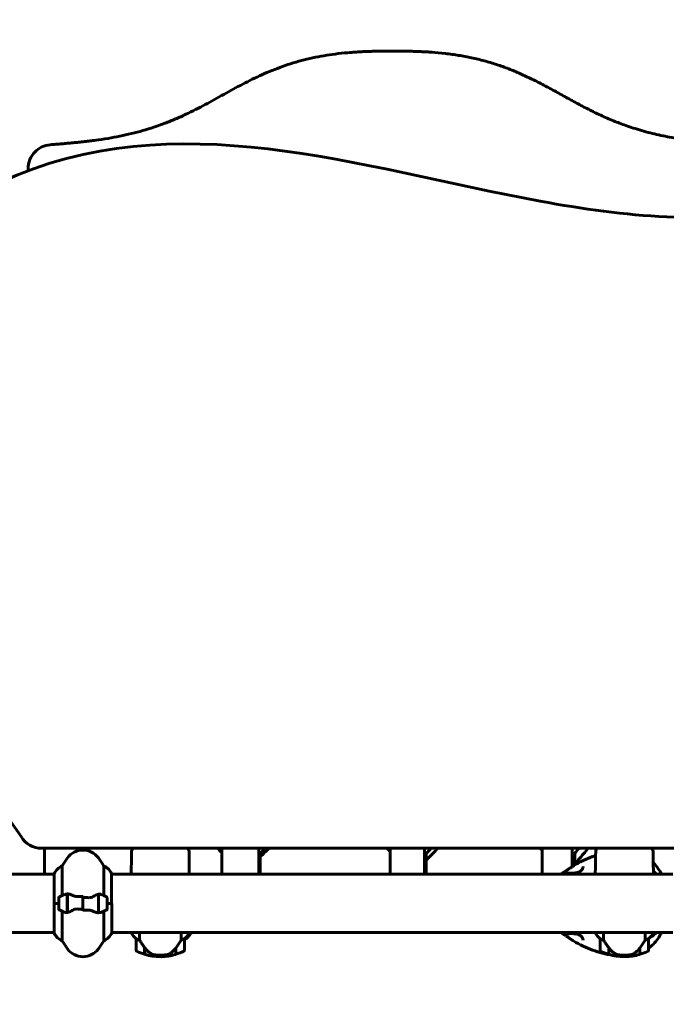
# Model space of a CAD drawing. Units: millimetres. Extents: x 9869 to 19590, y 4667 to 17756.
# Drawn here: x 13508 to 14176, y 15604 to 16623 of the extents above; entities that cross this region are included whole.
import ezdxf

# ---------------------------------------------------------------- set-up
doc = ezdxf.new("R2010")
doc.units = ezdxf.units.MM
doc.header["$LTSCALE"] = 100
doc.layers.add('Widoczne (ISO)', color=7, linetype='Continuous', lineweight=60)
doc.layers.add('Wymiar (ISO)', color=7, linetype='Continuous', lineweight=18, true_color=0x00803f)
doc.styles.add('Tekst etykiety (ISO)', font='tahoma.ttf')
doc.dimstyles.new('Domyślne (ISO)', dxfattribs={"dimscale": 100, "dimtxt": 3.5, "dimasz": 2.5, "dimexe": 3.175, "dimexo": 0, "dimgap": 0.762, "dimtad": 1, "dimtoh": 1, "dimdec": 0, "dimrnd": 1e-08, "dimzin": 0, "dimtxsty": 'Tekst etykiety (ISO)', "dimcen": 0.09, "dimdle": 10, "dimclrd": 256, "dimclre": 256, "dimclrt": 256, "dimadec": 0, "dimazin": 0, "dimtfac": 0.714286, "dimtdec": 0, "dimtmove": 0, "dimatfit": 3, "dimfxl": 1, "dimtolj": 1, "dimtzin": 0, "dimlwd": -1, "dimlwe": -1, "dimarcsym": 0})

# ---------------------------------------------------------------- blocks, each defined once
blk = doc.blocks.new('*D8')
at = {"layer": 'Defpoints', "color": 0, "transparency": 16777216}
for p in [(13393, 17755.5), (18554.8, 17755.5), (17077.2, 14508.5)]:
    blk.add_point(p, dxfattribs=at)
at = {"layer": 'Wymiar (ISO)', "transparency": 16777216}
for p, q in [((13393, 17755.5), (18872.3, 17755.5)), ((18554.8, 14758.5), (18554.8, 17505.5)), ((17077.2, 14508.5), (18872.3, 14508.5))]:
    blk.add_line(p, q, dxfattribs=at)
for points in [[(18513.1, 17505.5), (18596.5, 17505.5), (18554.8, 17755.5)], [(18513.1, 14758.5), (18596.5, 14758.5), (18554.8, 14508.5)]]:
    blk.add_solid(points, dxfattribs=at)
at = {"layer": 'Wymiar (ISO)', "transparency": 16777216, "insert": (18114, 16132), "char_height": 350, "attachment_point": 2, "rotation": 90, "style": 'Tekst etykiety (ISO)'}
blk.add_mtext('\\A1;3247', dxfattribs=at)

msp = doc.modelspace()

# ---------------------------------------------------------------- linework, layer by layer
at = {"layer": 'Widoczne (ISO)'}
for p, q in [((13530.4, 15765.5), (14255.6, 15765.5)), ((13533.2, 15738.7), (13533.2, 15765.5)), ((13573.1, 15765.5), (13573.1, 15763.7)), ((13573.3, 15763.7), (13573.3, 15765.5)), ((13716.5, 15738.7), (13716.5, 15765.5)), ((13755.1, 15765.5), (13755.1, 15738.7)), ((13756.2, 15738.7), (13756.2, 15760.1)), ((13890.7, 15738.7), (13890.7, 15765.5)), ((13926.3, 15765.5), (13926.3, 15738.7)), ((13928.1, 15738.7), (13928.1, 15760.1)), ((14048, 15738.7), (14048, 15765.5)), ((14079.1, 15765.5), (14079.1, 15746.7)), ((14081.7, 15748.2), (14081.7, 15760.1)), ((13551.5, 15716.8), (13551.5, 15747.2)), ((13594.5, 15747.2), (13594.5, 15716.8)), ((13602.7, 15708.5), (13602.7, 15739.2)), ((13623, 15741), (13623, 15739.2)), ((13683, 15741), (13683, 15739.2)), ((14103, 15741), (14103, 15739.2)), ((14163, 15741), (14163, 15739.2)), ((13497.6, 15738.7), (13543.1, 15738.7)), ((13543.1, 15739), (13543.1, 15708.5)), ((13602.7, 15738.7), (14183.1, 15738.7)), ((13556.8, 15718.1), (13556.8, 15719)), ((13548, 15708.5), (13543.1, 15708.5)), ((13543.3, 15708.5), (13543.3, 15677.8)), ((13548, 15708.5), (13543.4, 15708.5)), ((13548, 15714.5), (13548, 15702.5)), ((13556.8, 15699), (13556.8, 15718.1)), ((13556.8, 15708.5), (13557, 15708.5)), ((13557, 15699), (13557, 15718.4)), ((13573, 15714.5), (13573, 15716.2)), ((13573, 15714.5), (13573, 15702.6)), ((13573, 15702.6), (13573, 15714.5)), ((13589, 15718.1), (13589, 15698.7)), ((13589.2, 15708.5), (13589, 15708.5)), ((13589.2, 15718.1), (13589.2, 15699)), ((13598, 15702.5), (13598, 15714.5)), ((13598, 15708.5), (13602.9, 15708.5)), ((13598, 15708.5), (13602.7, 15708.5)), ((13602.9, 15678.1), (13602.9, 15708.5)), ((13551.5, 15669.9), (13551.5, 15700.3)), ((13573, 15702.6), (13573, 15700.9)), ((13589.2, 15699), (13589.2, 15698.1)), ((13594.5, 15700.3), (13594.5, 15669.9)), ((13497.6, 15678.4), (13543.3, 15678.4)), ((13602.9, 15678.4), (14183.3, 15678.4)), ((13623.1, 15678.4), (13623.1, 15678.1)), ((13631.5, 15670.5), (13631.5, 15678.4)), ((13674.5, 15678.4), (13674.5, 15670.5)), ((13682.7, 15677.8), (13682.7, 15678.4)), ((13682.9, 15678.1), (13682.9, 15678.4)), ((14103.1, 15678.4), (14103.1, 15678.1)), ((14111.5, 15670.5), (14111.5, 15678.4)), ((14154.5, 15678.4), (14154.5, 15670.5)), ((14162.7, 15677.8), (14162.7, 15678.4)), ((14162.9, 15678.1), (14162.9, 15678.4)), ((13628, 15671.9), (13628, 15659.9)), ((13678, 15659.9), (13678, 15671.9)), ((14108, 15671.9), (14108, 15659.9)), ((14158, 15659.9), (14158, 15671.9)), ((13636.8, 15662.6), (13636.8, 15662.8)), ((13636.8, 15655.8), (13636.8, 15662.6)), ((13637, 15655.7), (13637, 15662.5)), ((13669, 15662.3), (13669, 15655.7)), ((13669.2, 15662.6), (13669.2, 15655.8)), ((14116.8, 15662.6), (14116.8, 15662.8)), ((14116.8, 15655.8), (14116.8, 15662.6)), ((14117, 15655.7), (14117, 15662.5)), ((14149, 15662.3), (14149, 15655.7)), ((14149.2, 15662.6), (14149.2, 15655.8)), ((13653, 15654.9), (13653, 15653.4)), ((13653, 15653.4), (13653, 15654.9)), ((14133, 15654.9), (14133, 15653.4)), ((14133, 15653.4), (14133, 15654.9))]:
    msp.add_line(p, q, dxfattribs=at)
for centre, radius, start, end in [((13393, 15708.5), 135, 30.8305, 59.1695), ((13530.4, 15790.5), 25, 210.8305, 270), ((13573, 15743.7), 20, 36.8699, 143.1301), ((13613, 15713.7), 70, 143.1301, 151.4443), ((13533, 15713.7), 70, 28.5557, 36.8699), ((13557.7, 15732.5), 16, 112.7842, 156.0245), ((13588.3, 15732.5), 16, 25.9828, 67.2158), ((13602.2, 15739.2), 0.5, 0, 25.9828), ((13549, 15714.5), 1, 115.8148, 180), ((13573, 15664.9), 56.1, 109.2319, 115.8148), ((13573, 15664.9), 56.1, 64.1852, 70.7681), ((13597, 15714.5), 1, 0, 64.1852), ((13549, 15702.5), 1, 180, 244.1852), ((13573, 15752.2), 56.1, 244.1852, 250.7681), ((13573, 15752.2), 56.1, 289.2319, 295.8148), ((13597, 15702.5), 1, 295.8148, 0), ((13588.3, 15684.6), 16, 292.7842, 336.0245), ((13637.7, 15684.6), 16, 203.9755, 232.6307), ((13668.3, 15684.6), 16, 307.3693, 336.0245), ((13682.5, 15677.8), 0.5, 35.3151, 63.6624), ((14117.7, 15684.6), 16, 203.9755, 232.6307), ((14148.3, 15684.6), 16, 307.3693, 336.0245), ((14162.5, 15677.8), 0.5, 35.3151, 63.6624), ((13543.8, 15677.8), 0.5, 180, 205.9828), ((13557.7, 15684.6), 16, 205.9828, 247.2158), ((13613, 15703.3), 70, 208.5557, 216.8699), ((13533, 15703.3), 70, 323.1301, 331.4443), ((13637.7, 15684.6), 16, 205.9828, 232.6307), ((13629, 15671.9), 1, 178.5824, 180), ((13668.3, 15684.6), 16, 307.3693, 334.0172), ((13677, 15671.9), 1, 0, 1.4176), ((13682.2, 15677.8), 0.5, 334.0172, 0), ((14117.7, 15684.6), 16, 205.9828, 232.6307), ((14109, 15671.9), 1, 178.5824, 180), ((14148.3, 15684.6), 16, 307.3693, 334.0172), ((14157, 15671.9), 1, 0, 1.4176), ((14162.2, 15677.8), 0.5, 334.0172, 0), ((13573, 15673.3), 20, 216.8699, 323.1301), ((13629, 15659.9), 1, 180, 244.1852), ((13653, 15709.5), 56.1, 244.1852, 253.2199), ((13653, 15709.5), 56.1, 286.7801, 295.8148), ((13677, 15659.9), 1, 295.8148, 0), ((14109, 15659.9), 1, 180, 244.1852), ((14133, 15709.5), 56.1, 244.1852, 253.2199), ((14133, 15709.5), 56.1, 286.7801, 295.8148), ((14157, 15659.9), 1, 295.8148, 0), ((13653, 15709.5), 56.1, 253.433, 270), ((13653, 15709.5), 56.1, 270, 286.567), ((14133, 15709.5), 56.1, 253.433, 270), ((14133, 15709.5), 56.1, 270, 286.567)]:
    msp.add_arc(centre, radius, start, end, dxfattribs=at)
for centre, major_axis, ratio, start_param, end_param in [((13916.6, 15986.3), (0, 305.9), 0.966149, 2.376671, 2.397887), ((13561, 15986.3), (0, -305.9), 0.966149, 0.721306, 0.7649), ((13557.1, 15986.3), (0, 305.9), 0.966149, 3.880469, 3.906493), ((14076.1, 15986.3), (0, 305.9), 0.89124, 2.376671, 2.393581), ((13744.5, 15986.3), (0, 305.9), 0.89124, 3.880469, 3.906493), ((13751.3, 15986.3), (0, -305.9), 0.89124, 0.708434, 0.7649), ((14210.7, 15986.3), (0, 305.9), 0.77725, 2.376671, 2.388205), ((13921.5, 15986.3), (0, 305.9), 0.77725, 3.880469, 3.906493), ((13931, 15986.3), (0, -305.9), 0.77725, 0.708434, 0.7649), ((13917.1, 15769.1), (0, 20), 0.89124, 3.807719, 3.850027), ((14075.6, 15769.1), (0, 20), 0.77725, 3.544915, 3.850027), ((14149, 15708.5), (0, -38.7), 0.707107, 0.353745, 0.433487), ((13637.5, 15664.1), (-8.8, 12.4), 0.085302, 1.617054, 1.638925), ((14117.5, 15664.1), (-8.8, 12.4), 0.085302, 1.617054, 1.638925)]:
    msp.add_ellipse(centre, major_axis=major_axis, ratio=ratio, start_param=start_param, end_param=end_param, dxfattribs=at)
for points, degree, knots in [([(13893, 16590.9), (13846.9, 16590.9), (13745.2, 16586.5), (13690.5, 16505.1), (13587.6, 16498), (13539.1, 16493.9)], 4, [0, 0, 0, 0, 0, 0.384664, 0.777764, 0.777764, 0.777764, 0.777764, 0.777764]), ([(13893, 16590.9), (13939.2, 16590.9), (14063.5, 16585.5), (14117.7, 16464.9), (14275.5, 16506), (14322.1, 16478)], 4, [0, 0, 0, 0, 0, 0.384664, 0.9511259, 0.9511259, 0.9511259, 0.9511259, 0.9511259]), ([(13516.2, 16467.1), (13516.2, 16467.7), (13516.2, 16468.4), (13516.2, 16472.3), (13516.8, 16475.5), (13519.3, 16481.6), (13521.1, 16484.3), (13525.5, 16488.7), (13527.9, 16490.4), (13533.3, 16492.9), (13536.1, 16493.7), (13539.1, 16493.9)], 3, [0.777812, 0.777812, 0.777812, 0.777812, 0.976611, 0.976611, 1.953222, 1.953222, 2.929834, 2.929834, 3.815234, 3.815234, 4.700635, 4.700635, 4.700635, 4.700635]), ([(13623.5, 15764.5), (13623.7, 15764.6), (13624, 15764.6), (13624.6, 15764.6), (13624.8, 15764.6), (13625.1, 15764.6)], 3, [34.7828406, 34.7828406, 34.7828406, 34.7828406, 35.3783959, 35.3783959, 35.6691337, 35.6691337, 35.6691337, 35.6691337]), ([(13681, 15764.6), (13681.2, 15764.6), (13681.4, 15764.6), (13682, 15764.6), (13682.3, 15764.6), (13682.6, 15764.5)], 3, [9.0036319, 9.0036319, 9.0036319, 9.0036319, 9.2941564, 9.2941564, 9.8897117, 9.8897117, 9.8897117, 9.8897117]), ([(14103.5, 15764.5), (14103.7, 15764.6), (14104, 15764.6), (14104.6, 15764.6), (14104.8, 15764.6), (14105.1, 15764.6)], 3, [34.7828406, 34.7828406, 34.7828406, 34.7828406, 35.3783959, 35.3783959, 35.6691337, 35.6691337, 35.6691337, 35.6691337]), ([(14161, 15764.6), (14161.2, 15764.6), (14161.4, 15764.6), (14162, 15764.6), (14162.3, 15764.6), (14162.6, 15764.5)], 3, [9.0036319, 9.0036319, 9.0036319, 9.0036319, 9.2941564, 9.2941564, 9.8897117, 9.8897117, 9.8897117, 9.8897117]), ([(14103.2, 15758), (14102.2, 15757.7), (14101.2, 15757.3), (14096.8, 15755.7), (14093.5, 15754.3), (14087, 15751.2), (14083.7, 15749.4), (14080.6, 15747.6)], 3, [4.9478026, 4.9478026, 4.9478026, 4.9478026, 4.9691118, 4.9691118, 5.0391991, 5.0391991, 5.1092863, 5.1092863, 5.1092863, 5.1092863]), ([(14171.6, 15738.7), (14170.6, 15740.6), (14169.4, 15742.5), (14166.6, 15746.6), (14164.9, 15748.8), (14163, 15750.8)], 3, [3.7772627, 3.7772627, 3.7772627, 3.7772627, 3.9105315, 3.9105315, 4.0787113, 4.0787113, 4.0787113, 4.0787113]), ([(13623.1, 15738.7), (13623.1, 15738.9), (13623, 15739.1), (13623, 15739.2), (13623, 15739.2), (13623, 15739.2)], 3, [2.936644, 2.936644, 2.936644, 2.936644, 3.1347187, 3.1347187, 3.136385, 3.136385, 3.136385, 3.136385]), ([(13682.9, 15738.7), (13683, 15738.9), (13683, 15739.1), (13683, 15739.2), (13683, 15739.2), (13683, 15739.2)], 3, [2.936644, 2.936644, 2.936644, 2.936644, 3.1347187, 3.1347187, 3.136385, 3.136385, 3.136385, 3.136385]), ([(13682.9, 15738.7), (13682.9, 15738.7), (13682.9, 15738.7), (13682.9, 15738.8), (13682.9, 15738.9), (13683, 15739), (13683, 15739), (13683, 15739.1), (13683, 15739.1), (13683, 15739.1), (13683, 15739.1), (13683, 15739.2)], 3, [9.2201552, 9.2201552, 9.2201552, 9.2201552, 9.259591, 9.259591, 9.3923584, 9.3923584, 9.5251257, 9.5251257, 9.5915094, 9.5915094, 9.6578931, 9.6578931, 9.6578931, 9.6578931]), ([(14069.1, 15739.9), (14069.2, 15740), (14069.3, 15740), (14069.6, 15740.2), (14069.8, 15740.3), (14070.3, 15740.6), (14070.5, 15740.7), (14071, 15741), (14071.3, 15741.2), (14072, 15741.6), (14072.3, 15741.9), (14073.1, 15742.4), (14073.5, 15742.7), (14074.4, 15743.4), (14074.9, 15743.7), (14075.9, 15744.4), (14076.3, 15744.7), (14077.3, 15745.4), (14077.8, 15745.8), (14078.7, 15746.4), (14079.1, 15746.6), (14079.8, 15747.1), (14080.2, 15747.3), (14080.6, 15747.6)], 3, [-0.785271, -0.785271, -0.785271, -0.785271, -0.596971, -0.596971, -0.428634, -0.428634, -0.279423, -0.279423, -0.12828, -0.12828, 0.033832, 0.033832, 0.21202, 0.21202, 0.390209, 0.390209, 0.568397, 0.568397, 0.746585, 0.746585, 0.871599, 0.871599, 0.996612, 0.996612, 0.996612, 0.996612]), ([(14090.3, 15746.7), (14090.3, 15746.3), (14090.3, 15745.9), (14090, 15745.1), (14089.9, 15744.6), (14089.5, 15744), (14089.4, 15743.8), (14089.1, 15743.4), (14088.9, 15743.2), (14088.4, 15742.6), (14088.1, 15742.3), (14087.3, 15741.7), (14086.9, 15741.4), (14086.1, 15741), (14085.6, 15740.9), (14084.8, 15740.6), (14084.4, 15740.5), (14083.5, 15740.3), (14083, 15740.2), (14082.1, 15740.1), (14081.6, 15740), (14080.6, 15739.9), (14080.1, 15739.9), (14079, 15739.9), (14078.4, 15739.9), (14077.4, 15739.9), (14076.8, 15739.9), (14075.7, 15739.9), (14075.2, 15739.9), (14074.2, 15740), (14073.7, 15740), (14072.8, 15740), (14072.4, 15740), (14071.6, 15740), (14071.3, 15740), (14070.7, 15740), (14070.4, 15739.9), (14069.9, 15739.9), (14069.8, 15739.9), (14069.5, 15739.9), (14069.5, 15739.9), (14069.4, 15739.9), (14069.4, 15739.9), (14069.4, 15739.9)], 3, [-4.26992, -4.26992, -4.26992, -4.26992, -4.046072, -4.046072, -3.803061, -3.803061, -3.683054, -3.683054, -3.568557, -3.568557, -3.355679, -3.355679, -3.17658, -3.17658, -3.019454, -3.019454, -2.874444, -2.874444, -2.731164, -2.731164, -2.58616, -2.58616, -2.434955, -2.434955, -2.276811, -2.276811, -2.114556, -2.114556, -1.948502, -1.948502, -1.783344, -1.783344, -1.617686, -1.617686, -1.452693, -1.452693, -1.289097, -1.289097, -1.129407, -1.129407, -1.002284, -1.002284, -0.991597, -0.991597, -0.991597, -0.991597]), ([(14103.1, 15738.7), (14103.1, 15738.9), (14103, 15739.1), (14103, 15739.2), (14103, 15739.2), (14103, 15739.2)], 3, [2.936644, 2.936644, 2.936644, 2.936644, 3.1347187, 3.1347187, 3.136385, 3.136385, 3.136385, 3.136385]), ([(14162.9, 15738.7), (14163, 15738.9), (14163, 15739.1), (14163, 15739.2), (14163, 15739.2), (14163, 15739.2)], 3, [2.936644, 2.936644, 2.936644, 2.936644, 3.1347187, 3.1347187, 3.136385, 3.136385, 3.136385, 3.136385]), ([(14162.9, 15738.7), (14162.9, 15738.7), (14162.9, 15738.7), (14162.9, 15738.8), (14162.9, 15738.9), (14163, 15739), (14163, 15739), (14163, 15739.1), (14163, 15739.1), (14163, 15739.1), (14163, 15739.1), (14163, 15739.2)], 3, [9.2201552, 9.2201552, 9.2201552, 9.2201552, 9.259591, 9.259591, 9.3923584, 9.3923584, 9.5251257, 9.5251257, 9.5915094, 9.5915094, 9.6578931, 9.6578931, 9.6578931, 9.6578931]), ([(13554.5, 15717.9), (13554.6, 15717.9), (13554.6, 15717.9), (13555.3, 15718.2), (13556.1, 15718.2), (13556.8, 15718.1)], 3, [-1.9447116, -1.9447116, -1.9447116, -1.9447116, -1.9339859, -1.9339859, -1.5446895, -1.5446895, -1.5446895, -1.5446895]), ([(13557.4, 15718.4), (13557.3, 15718.4), (13557.3, 15718.4), (13557.2, 15718.4), (13557.2, 15718.4), (13557.1, 15718.4), (13557.1, 15718.4), (13557, 15718.4), (13557, 15718.4), (13556.9, 15718.4), (13556.9, 15718.4), (13556.8, 15718.4)], 3, [0, 0, 0, 0, 0.0206159, 0.0206159, 0.0412319, 0.0412319, 0.0618478, 0.0618478, 0.0824637, 0.0824637, 0.1030796, 0.1030796, 0.1030796, 0.1030796]), ([(13557.4, 15718.4), (13557.7, 15718.4), (13558, 15718.3), (13558.7, 15718.1), (13559.1, 15718), (13559.9, 15717.8), (13560.3, 15717.6), (13561.1, 15717.3), (13561.6, 15717.2), (13562.4, 15716.8), (13562.9, 15716.6), (13563.4, 15716.4)], 3, [0, 0, 0, 0, 0.1751235, 0.1751235, 0.3502469, 0.3502469, 0.5253704, 0.5253704, 0.7004938, 0.7004938, 0.8756173, 0.8756173, 0.8756173, 0.8756173]), ([(13563.4, 15716.4), (13563.6, 15716.3), (13563.8, 15716.2), (13564.3, 15716), (13564.6, 15716), (13565.1, 15715.8), (13565.4, 15715.8), (13566, 15715.7), (13566.2, 15715.7), (13566.8, 15715.6), (13567.1, 15715.6), (13567.4, 15715.6)], 3, [0, 0, 0, 0, 0.0831461, 0.0831461, 0.1662923, 0.1662923, 0.2494384, 0.2494384, 0.3325845, 0.3325845, 0.4157306, 0.4157306, 0.4157306, 0.4157306]), ([(13567.4, 15715.6), (13567.8, 15715.7), (13568.1, 15715.7), (13568.9, 15715.7), (13569.3, 15715.7), (13570, 15715.7), (13570.4, 15715.7), (13571.1, 15715.7), (13571.5, 15715.7), (13572.3, 15715.7), (13572.7, 15715.7), (13573, 15715.7)], 3, [-1.2620829, -1.2620829, -1.2620829, -1.2620829, -1.1493558, -1.1493558, -1.0366287, -1.0366287, -0.9239015, -0.9239015, -0.8111744, -0.8111744, -0.6984473, -0.6984473, -0.6984473, -0.6984473]), ([(13583.5, 15715.6), (13582.9, 15715.2), (13582.3, 15714.9), (13580.9, 15714.5), (13580.2, 15714.4), (13579.4, 15714.4)], 3, [0, 0, 0, 0, 0.2223532, 0.2223532, 0.4551306, 0.4551306, 0.4551306, 0.4551306]), ([(13583.5, 15715.6), (13584, 15715.9), (13584.5, 15716.2), (13586.5, 15717.3), (13587.9, 15717.8), (13589, 15718.1)], 3, [0.5724832, 0.5724832, 0.5724832, 0.5724832, 0.6422282, 0.6422282, 0.8608733, 0.8608733, 0.8608733, 0.8608733]), ([(13562.6, 15701.5), (13562.1, 15701.2), (13561.6, 15700.9), (13559.5, 15699.8), (13558.2, 15699.3), (13557, 15699)], 3, [0.5724832, 0.5724832, 0.5724832, 0.5724832, 0.6422282, 0.6422282, 0.8608733, 0.8608733, 0.8608733, 0.8608733]), ([(13562.6, 15701.5), (13563.1, 15701.9), (13563.8, 15702.2), (13565.1, 15702.6), (13565.8, 15702.7), (13566.6, 15702.7)], 3, [0, 0, 0, 0, 0.2223532, 0.2223532, 0.4551306, 0.4551306, 0.4551306, 0.4551306]), ([(13578.7, 15701.4), (13578.3, 15701.4), (13577.9, 15701.4), (13577.2, 15701.4), (13576.8, 15701.4), (13576, 15701.4), (13575.7, 15701.4), (13574.9, 15701.4), (13574.5, 15701.4), (13573.8, 15701.4), (13573.4, 15701.4), (13573, 15701.4)], 3, [-1.2620829, -1.2620829, -1.2620829, -1.2620829, -1.1493558, -1.1493558, -1.0366287, -1.0366287, -0.9239015, -0.9239015, -0.8111744, -0.8111744, -0.6984473, -0.6984473, -0.6984473, -0.6984473]), ([(13582.7, 15700.7), (13582.5, 15700.8), (13582.2, 15700.9), (13581.7, 15701), (13581.5, 15701.1), (13580.9, 15701.3), (13580.7, 15701.3), (13580.1, 15701.4), (13579.8, 15701.4), (13579.2, 15701.5), (13578.9, 15701.5), (13578.7, 15701.4)], 3, [0, 0, 0, 0, 0.0831461, 0.0831461, 0.1662923, 0.1662923, 0.2494384, 0.2494384, 0.3325845, 0.3325845, 0.4157306, 0.4157306, 0.4157306, 0.4157306]), ([(13588.7, 15698.7), (13588.4, 15698.7), (13588, 15698.8), (13587.3, 15699), (13586.9, 15699.1), (13586.2, 15699.3), (13585.8, 15699.4), (13584.9, 15699.8), (13584.5, 15699.9), (13583.6, 15700.3), (13583.2, 15700.5), (13582.7, 15700.7)], 3, [0, 0, 0, 0, 0.1751235, 0.1751235, 0.3502469, 0.3502469, 0.5253704, 0.5253704, 0.7004938, 0.7004938, 0.8756173, 0.8756173, 0.8756173, 0.8756173]), ([(13588.7, 15698.7), (13588.7, 15698.7), (13588.8, 15698.7), (13588.8, 15698.7), (13588.9, 15698.7), (13588.9, 15698.7), (13589, 15698.7), (13589, 15698.7), (13589.1, 15698.7), (13589.2, 15698.7), (13589.2, 15698.7), (13589.2, 15698.7)], 3, [0, 0, 0, 0, 0.0206159, 0.0206159, 0.0412319, 0.0412319, 0.0618478, 0.0618478, 0.0824637, 0.0824637, 0.1030796, 0.1030796, 0.1030796, 0.1030796]), ([(13591.5, 15699.2), (13591.5, 15699.2), (13591.5, 15699.2), (13590.7, 15698.9), (13590, 15698.9), (13589.2, 15699)], 3, [-1.9447116, -1.9447116, -1.9447116, -1.9447116, -1.9339859, -1.9339859, -1.5446895, -1.5446895, -1.5446895, -1.5446895]), ([(13685.1, 15678.4), (13685, 15678.3), (13685, 15678.2), (13684.6, 15677.5), (13684.3, 15676.9), (13683.5, 15675.7), (13683, 15675.1), (13681.7, 15673.7), (13680.9, 15672.9), (13679.4, 15671.7), (13678.8, 15671.3), (13678, 15670.9)], 3, [4.4035335, 4.4035335, 4.4035335, 4.4035335, 4.4167964, 4.4167964, 4.4730428, 4.4730428, 4.5292893, 4.5292893, 4.5855357, 4.5855357, 4.6176837, 4.6176837, 4.6176837, 4.6176837]), ([(14171.6, 15678.4), (14170.7, 15676.7), (14169.7, 15675), (14166, 15669.4), (14162.8, 15665.8), (14158.7, 15662.4), (14158.4, 15662.1), (14158, 15661.9)], 3, [3.7772627, 3.7772627, 3.7772627, 3.7772627, 3.8968068, 3.8968068, 4.1841546, 4.1841546, 4.2111408, 4.2111408, 4.2111408, 4.2111408]), ([(13628, 15671.9), (13628, 15671.9), (13628, 15671.9), (13628, 15671.9), (13628.1, 15671.9), (13628.2, 15671.9), (13628.2, 15671.9), (13628.4, 15671.8), (13628.5, 15671.8), (13628.6, 15671.7)], 3, [0, 0, 0, 0, 0.0892681, 0.0892681, 0.2434802, 0.2434802, 0.344433, 0.344433, 0.4329441, 0.4329441, 0.4329441, 0.4329441]), ([(13628.6, 15671.7), (13628.9, 15671.5), (13629.3, 15671.3), (13630.3, 15670.9), (13630.9, 15670.7), (13631.5, 15670.5)], 3, [0, 0, 0, 0, 0.2028161, 0.2028161, 0.4461333, 0.4461333, 0.4461333, 0.4461333]), ([(13631.5, 15670.5), (13631.7, 15670.2), (13631.9, 15669.9), (13632.9, 15668.4), (13633.7, 15667.1), (13635.3, 15664.7), (13636.1, 15663.7), (13636.8, 15662.6)], 3, [-2.553905, -2.553905, -2.553905, -2.553905, -2.410923, -2.410923, -1.933986, -1.933986, -1.54469, -1.54469, -1.54469, -1.54469]), ([(13669, 15662.3), (13670, 15663.6), (13670.9, 15665), (13672.2, 15667), (13672.7, 15667.7), (13673.6, 15669.1), (13674.1, 15669.8), (13674.5, 15670.5)], 3, [0, 0, 0, 0, 0.481827, 0.481827, 0.74882, 0.74882, 1.050013, 1.050013, 1.050013, 1.050013]), ([(13674.5, 15670.5), (13675, 15670.6), (13675.5, 15670.8), (13676.5, 15671.2), (13677, 15671.5), (13677.5, 15671.7)], 3, [0.0001663, 0.0001663, 0.0001663, 0.0001663, 0.190884, 0.190884, 0.4484016, 0.4484016, 0.4484016, 0.4484016]), ([(13677.5, 15671.7), (13677.6, 15671.8), (13677.7, 15671.8), (13678, 15671.9), (13678, 15671.9), (13678, 15671.9), (13678, 15671.9), (13678, 15671.9), (13678, 15671.9), (13678, 15671.9)], 3, [0, 0, 0, 0, 0.0649331, 0.0649331, 0.1383366, 0.1383366, 0.1704192, 0.1704192, 0.1962839, 0.1962839, 0.1962839, 0.1962839]), ([(14080.6, 15669.5), (14080.1, 15669.8), (14079.5, 15670.2), (14078.5, 15670.9), (14078, 15671.2), (14076.9, 15671.9), (14076.5, 15672.3), (14075.5, 15673), (14075, 15673.3), (14074.1, 15674), (14073.6, 15674.3), (14072.8, 15674.9), (14072.4, 15675.2), (14071.6, 15675.7), (14071.3, 15675.9), (14070.7, 15676.3), (14070.4, 15676.4), (14070, 15676.7), (14069.8, 15676.8), (14069.5, 15677), (14069.4, 15677), (14069.2, 15677.1), (14069.2, 15677.2), (14069.1, 15677.2)], 3, [-4.356831, -4.356831, -4.356831, -4.356831, -4.178699, -4.178699, -4.000567, -4.000567, -3.822436, -3.822436, -3.644304, -3.644304, -3.466173, -3.466173, -3.288041, -3.288041, -3.120412, -3.120412, -2.967484, -2.967484, -2.818667, -2.818667, -2.697091, -2.697091, -2.575515, -2.575515, -2.575515, -2.575515]), ([(14069.4, 15677.2), (14069.4, 15677.2), (14069.4, 15677.2), (14069.5, 15677.2), (14069.5, 15677.2), (14069.7, 15677.2), (14069.8, 15677.2), (14070.2, 15677.2), (14070.4, 15677.1), (14071, 15677.1), (14071.3, 15677.1), (14072, 15677.1), (14072.4, 15677.1), (14073.3, 15677.1), (14073.8, 15677.1), (14074.7, 15677.1), (14075.2, 15677.1), (14076.3, 15677.2), (14076.8, 15677.2), (14078, 15677.2), (14078.5, 15677.2), (14079.6, 15677.2), (14080.2, 15677.2), (14081.3, 15677.1), (14081.8, 15677.1), (14082.8, 15676.9), (14083.2, 15676.9), (14084.1, 15676.7), (14084.6, 15676.6), (14085.4, 15676.3), (14085.8, 15676.2), (14086.5, 15675.8), (14086.9, 15675.6), (14087.6, 15675.2), (14087.9, 15674.9), (14088.6, 15674.3), (14088.9, 15674), (14089.4, 15673.3), (14089.7, 15672.9), (14090, 15672.1), (14090.1, 15671.8), (14090.3, 15671.1), (14090.3, 15670.7), (14090.3, 15670.4)], 3, [-2.36917, -2.36917, -2.36917, -2.36917, -2.32883, -2.32883, -2.244876, -2.244876, -2.113992, -2.113992, -1.957073, -1.957073, -1.794343, -1.794343, -1.629374, -1.629374, -1.464, -1.464, -1.298813, -1.298813, -1.132644, -1.132644, -0.969622, -0.969622, -0.809962, -0.809962, -0.65712, -0.65712, -0.510835, -0.510835, -0.367786, -0.367786, -0.223858, -0.223858, -0.070182, -0.070182, 0.10038, 0.10038, 0.29604, 0.29604, 0.52055, 0.52055, 0.714964, 0.714964, 0.909378, 0.909378, 0.909378, 0.909378]), ([(14122.9, 15654.3), (14122.2, 15654.4), (14121.5, 15654.5), (14117.3, 15655.2), (14113.8, 15656), (14106.9, 15657.8), (14103.5, 15658.9), (14096.8, 15661.4), (14093.5, 15662.8), (14087, 15665.9), (14083.7, 15667.7), (14080.6, 15669.5)], 3, [4.8151325, 4.8151325, 4.8151325, 4.8151325, 4.8289374, 4.8289374, 4.8990246, 4.8990246, 4.9691118, 4.9691118, 5.0391991, 5.0391991, 5.1092863, 5.1092863, 5.1092863, 5.1092863]), ([(14108, 15671.9), (14108, 15671.9), (14108, 15671.9), (14108, 15671.9), (14108.1, 15671.9), (14108.2, 15671.9), (14108.2, 15671.9), (14108.4, 15671.8), (14108.5, 15671.8), (14108.6, 15671.7)], 3, [0, 0, 0, 0, 0.0892681, 0.0892681, 0.2434802, 0.2434802, 0.344433, 0.344433, 0.4329441, 0.4329441, 0.4329441, 0.4329441]), ([(14108.6, 15671.7), (14108.9, 15671.5), (14109.3, 15671.3), (14110.3, 15670.9), (14110.9, 15670.7), (14111.5, 15670.5)], 3, [0, 0, 0, 0, 0.2028161, 0.2028161, 0.4461333, 0.4461333, 0.4461333, 0.4461333]), ([(14111.5, 15670.5), (14111.7, 15670.2), (14111.9, 15669.9), (14112.9, 15668.4), (14113.7, 15667.1), (14115.3, 15664.7), (14116.1, 15663.7), (14116.8, 15662.6)], 3, [-2.553905, -2.553905, -2.553905, -2.553905, -2.410923, -2.410923, -1.933986, -1.933986, -1.54469, -1.54469, -1.54469, -1.54469]), ([(14149, 15662.3), (14150, 15663.6), (14150.9, 15665), (14152.2, 15667), (14152.7, 15667.7), (14153.6, 15669.1), (14154.1, 15669.8), (14154.5, 15670.5)], 3, [0, 0, 0, 0, 0.481827, 0.481827, 0.74882, 0.74882, 1.050013, 1.050013, 1.050013, 1.050013]), ([(14154.5, 15670.5), (14155, 15670.6), (14155.5, 15670.8), (14156.5, 15671.2), (14157, 15671.5), (14157.5, 15671.7)], 3, [0.0001663, 0.0001663, 0.0001663, 0.0001663, 0.190884, 0.190884, 0.4484016, 0.4484016, 0.4484016, 0.4484016]), ([(14157.5, 15671.7), (14157.6, 15671.8), (14157.7, 15671.8), (14158, 15671.9), (14158, 15671.9), (14158, 15671.9), (14158, 15671.9), (14158, 15671.9), (14158, 15671.9), (14158, 15671.9)], 3, [0, 0, 0, 0, 0.0649331, 0.0649331, 0.1383366, 0.1383366, 0.1704192, 0.1704192, 0.1962839, 0.1962839, 0.1962839, 0.1962839]), ([(13637, 15662.5), (13637.4, 15662), (13637.7, 15661.6), (13638.5, 15660.7), (13638.9, 15660.2), (13639.7, 15659.4), (13640.1, 15659), (13641, 15658.2), (13641.4, 15657.9), (13642.3, 15657.2), (13642.8, 15656.8), (13643.3, 15656.5)], 3, [0, 0, 0, 0, 0.1751235, 0.1751235, 0.3502469, 0.3502469, 0.5253704, 0.5253704, 0.7004938, 0.7004938, 0.8756173, 0.8756173, 0.8756173, 0.8756173]), ([(13663.5, 15656.8), (13664, 15657.1), (13664.5, 15657.5), (13666.5, 15659.2), (13667.9, 15660.7), (13669, 15662.3)], 3, [0.5724832, 0.5724832, 0.5724832, 0.5724832, 0.6422282, 0.6422282, 0.8608733, 0.8608733, 0.8608733, 0.8608733]), ([(14117, 15662.5), (14117.4, 15662), (14117.7, 15661.6), (14118.5, 15660.7), (14118.9, 15660.2), (14119.7, 15659.4), (14120.1, 15659), (14121, 15658.2), (14121.4, 15657.9), (14122.3, 15657.2), (14122.8, 15656.8), (14123.3, 15656.5)], 3, [0, 0, 0, 0, 0.1751235, 0.1751235, 0.3502469, 0.3502469, 0.5253704, 0.5253704, 0.7004938, 0.7004938, 0.8756173, 0.8756173, 0.8756173, 0.8756173]), ([(14143.5, 15656.8), (14144, 15657.1), (14144.5, 15657.5), (14146.5, 15659.2), (14147.9, 15660.7), (14149, 15662.3)], 3, [0.5724832, 0.5724832, 0.5724832, 0.5724832, 0.6422282, 0.6422282, 0.8608733, 0.8608733, 0.8608733, 0.8608733]), ([(13643.3, 15656.5), (13643.5, 15656.4), (13643.8, 15656.3), (13644.3, 15656), (13644.5, 15655.9), (13645.1, 15655.7), (13645.3, 15655.6), (13645.9, 15655.4), (13646.2, 15655.4), (13646.8, 15655.3), (13647, 15655.2), (13647.3, 15655.2)], 3, [0, 0, 0, 0, 0.0831461, 0.0831461, 0.1662923, 0.1662923, 0.2494384, 0.2494384, 0.3325845, 0.3325845, 0.4157306, 0.4157306, 0.4157306, 0.4157306]), ([(13647.3, 15655.2), (13647.5, 15655.2), (13647.7, 15655.2), (13648.2, 15655.1), (13648.6, 15655.1), (13649.4, 15655), (13649.8, 15655), (13650.8, 15654.9), (13651.3, 15654.9), (13652.2, 15654.9), (13652.6, 15654.9), (13653, 15654.9), (13653.3, 15654.9), (13653.6, 15654.9), (13654.3, 15654.9), (13654.7, 15654.9), (13655.3, 15654.9), (13655.5, 15655), (13656.1, 15655), (13656.4, 15655), (13657, 15655), (13657.3, 15655.1), (13657.9, 15655.1), (13658.2, 15655.1), (13658.7, 15655.2), (13659, 15655.2), (13659.3, 15655.3), (13659.3, 15655.3), (13659.4, 15655.3)], 3, [6.914575, 6.914575, 6.914575, 6.914575, 7.025602, 7.025602, 7.185634, 7.185634, 7.334276, 7.334276, 7.470354, 7.470354, 7.570079, 7.570079, 7.570079, 7.635772, 7.635772, 7.74088, 7.74088, 7.801274, 7.801274, 7.91791, 7.91791, 8.016058, 8.016058, 8.170389, 8.170389, 8.327265, 8.327265, 8.406835, 8.406835, 8.406835, 8.406835]), ([(13657.9, 15653.6), (13657.2, 15653.5), (13656.4, 15653.4), (13654.8, 15653.3), (13654, 15653.3), (13653.2, 15653.4)], 3, [4.68577449, 4.68577449, 4.68577449, 4.68577449, 4.70438637, 4.70438637, 4.72386717, 4.72386717, 4.72386717, 4.72386717]), ([(13663.5, 15656.8), (13662.9, 15656.4), (13662.3, 15656.1), (13660.9, 15655.5), (13660.2, 15655.4), (13659.4, 15655.3)], 3, [0, 0, 0, 0, 0.2223532, 0.2223532, 0.4551306, 0.4551306, 0.4551306, 0.4551306]), ([(14123.3, 15656.5), (14123.5, 15656.4), (14123.8, 15656.3), (14124.3, 15656), (14124.5, 15655.9), (14125.1, 15655.7), (14125.3, 15655.6), (14125.9, 15655.4), (14126.2, 15655.4), (14126.8, 15655.3), (14127, 15655.2), (14127.3, 15655.2)], 3, [0, 0, 0, 0, 0.0831461, 0.0831461, 0.1662923, 0.1662923, 0.2494384, 0.2494384, 0.3325845, 0.3325845, 0.4157306, 0.4157306, 0.4157306, 0.4157306]), ([(14127.3, 15655.2), (14127.5, 15655.2), (14127.7, 15655.2), (14128.2, 15655.1), (14128.6, 15655.1), (14129.4, 15655), (14129.8, 15655), (14130.8, 15654.9), (14131.3, 15654.9), (14132.2, 15654.9), (14132.6, 15654.9), (14133, 15654.9), (14133.3, 15654.9), (14133.6, 15654.9), (14134.3, 15654.9), (14134.7, 15654.9), (14135.3, 15654.9), (14135.5, 15655), (14136.1, 15655), (14136.4, 15655), (14137, 15655), (14137.3, 15655.1), (14137.9, 15655.1), (14138.2, 15655.1), (14138.7, 15655.2), (14139, 15655.2), (14139.3, 15655.3), (14139.3, 15655.3), (14139.4, 15655.3)], 3, [6.914575, 6.914575, 6.914575, 6.914575, 7.025602, 7.025602, 7.185634, 7.185634, 7.334276, 7.334276, 7.470354, 7.470354, 7.570079, 7.570079, 7.570079, 7.635772, 7.635772, 7.74088, 7.74088, 7.801274, 7.801274, 7.91791, 7.91791, 8.016058, 8.016058, 8.170389, 8.170389, 8.327265, 8.327265, 8.406835, 8.406835, 8.406835, 8.406835]), ([(14139.3, 15653.7), (14137.1, 15653.4), (14134.9, 15653.3), (14132.3, 15653.4), (14131.9, 15653.4), (14131.5, 15653.4)], 3, [4.6086546, 4.6086546, 4.6086546, 4.6086546, 4.7347028, 4.7347028, 4.7556437, 4.7556437, 4.7556437, 4.7556437]), ([(14143.5, 15656.8), (14142.9, 15656.4), (14142.3, 15656.1), (14140.9, 15655.5), (14140.2, 15655.4), (14139.4, 15655.3)], 3, [0, 0, 0, 0, 0.2223532, 0.2223532, 0.4551306, 0.4551306, 0.4551306, 0.4551306])]:
    msp.add_open_spline(points, degree=degree, knots=knots, dxfattribs=at)
for points in [[(14046, 16435.5), (13858.6, 16470.1), (13668.5, 16538.4), (13487.8, 16455.2)], [(14306, 16428.2), (14220.7, 16410.6), (14133.6, 16419.4), (14046, 16435.5)], [(13623.5, 15764.5), (13623.1, 15756.5), (13623, 15748.5), (13623, 15741)], [(13623, 15741), (13623, 15748.5), (13623.1, 15756.5), (13623.5, 15764.5)], [(13625.1, 15764.6), (13625.2, 15764.6), (13625.3, 15764.6), (13625.4, 15764.6)], [(13625.4, 15765.5), (13625.4, 15765.2), (13625.4, 15764.9), (13625.3, 15764.6)], [(13680.7, 15764.6), (13680.7, 15764.9), (13680.7, 15765.2), (13680.6, 15765.5)], [(13680.7, 15764.6), (13680.8, 15764.6), (13680.9, 15764.6), (13681, 15764.6)], [(13683, 15741), (13683, 15748.5), (13682.9, 15756.5), (13682.6, 15764.5)], [(13682.6, 15764.5), (13682.9, 15756.5), (13683, 15748.5), (13683, 15741)], [(14103.5, 15764.5), (14103.1, 15756.5), (14103, 15748.5), (14103, 15741)], [(14103, 15741), (14103, 15748.5), (14103.1, 15756.5), (14103.5, 15764.5)], [(14105.1, 15764.6), (14105.2, 15764.6), (14105.3, 15764.6), (14105.4, 15764.6)], [(14105.4, 15765.5), (14105.4, 15765.2), (14105.4, 15764.9), (14105.3, 15764.6)], [(14160.7, 15764.6), (14160.7, 15764.9), (14160.7, 15765.2), (14160.6, 15765.5)], [(14160.7, 15764.6), (14160.8, 15764.6), (14160.9, 15764.6), (14161, 15764.6)], [(14163, 15741), (14163, 15748.5), (14162.9, 15756.5), (14162.6, 15764.5)], [(14162.6, 15764.5), (14162.9, 15756.5), (14163, 15748.5), (14163, 15741)], [(14069.1, 15739.9), (14068.5, 15739.5), (14068, 15739.1), (14067.5, 15738.7)], [(14163, 15741.8), (14164.2, 15740.8), (14165.3, 15739.8), (14166.4, 15738.7)], [(13556.8, 15711.8), (13556.9, 15711.8), (13557, 15711.9), (13557, 15711.9)], [(13573, 15714.5), (13575.2, 15714.5), (13577.3, 15714.5), (13579.4, 15714.4)], [(13589, 15718.1), (13589.9, 15718.2), (13590.7, 15718.2), (13591.5, 15717.9)], [(13557, 15699), (13556.2, 15698.8), (13555.3, 15698.9), (13554.5, 15699.2)], [(13573, 15702.6), (13570.9, 15702.6), (13568.7, 15702.6), (13566.6, 15702.7)], [(13589.2, 15705.3), (13589.2, 15705.3), (13589.1, 15705.2), (13589, 15705.2)], [(13683.2, 15678.4), (13683.3, 15678.4), (13683.4, 15678.3), (13683.4, 15678.3)], [(14069.1, 15677.2), (14068.5, 15677.6), (14068, 15678), (14067.5, 15678.4)], [(14166.4, 15678.4), (14164.6, 15676.6), (14162.7, 15674.9), (14160.5, 15673.5)], [(13637, 15662.3), (13637, 15662.4), (13636.9, 15662.5), (13636.8, 15662.6)], [(13637, 15661.2), (13637, 15661.3), (13636.9, 15661.3), (13636.8, 15661.4)], [(13669.2, 15659.2), (13669.2, 15659.1), (13669.1, 15659.1), (13669, 15659)], [(14117, 15662.3), (14117, 15662.4), (14116.9, 15662.5), (14116.8, 15662.6)], [(14149.2, 15656.6), (14149.2, 15656.6), (14149.1, 15656.6), (14149, 15656.5)]]:
    msp.add_open_spline(points, degree=3, dxfattribs=at)

# ---------------------------------------------------------------- dimensions: what is measured, and where the dimension line sits
at = {"layer": 'Wymiar (ISO)'}
dim = msp.add_linear_dim(base=(18554.8, 17755.5), p1=(17077.2, 14508.5), p2=(13393, 17755.5), angle=270, dimstyle='Domyślne (ISO)', override={"dimtoh": 0, "dimdec": 0, "dimtp": 0, "dimtm": 0, "dimtdec": 0, "dimtofl": 0, "dimatfit": 1}, dxfattribs=at)
dim.commit()
dim.dimension.update_dxf_attribs({"geometry": '*D8', "text_midpoint": (18554.8, 16132), "dimtype": 160})

doc.saveas('drawing.dxf')
